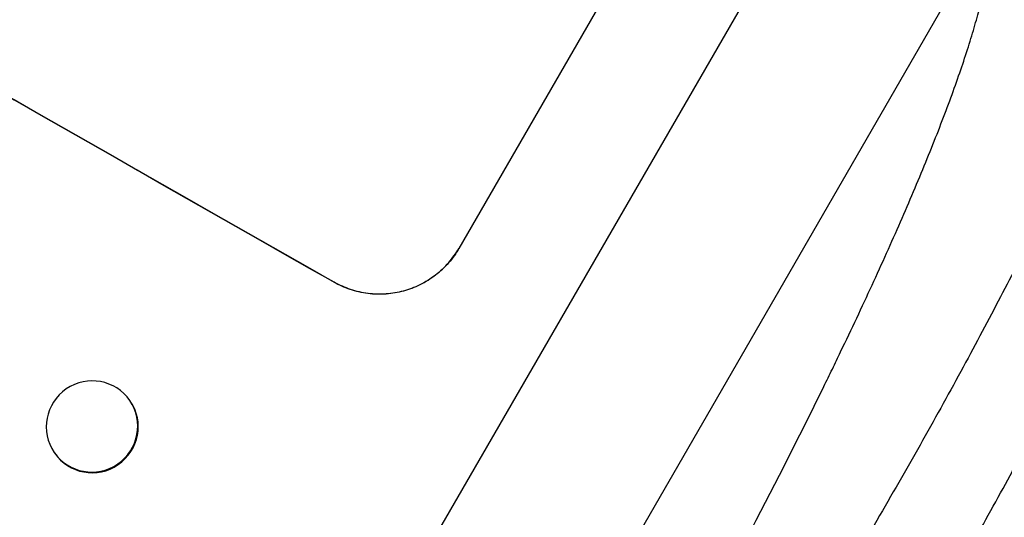
# Model space of a CAD drawing. Units: millimetres. Extents: x -5262 to 7010, y -5815 to 6867.
# Drawn here: x 4223 to 4385, y 5030 to 5112 of the extents above; entities that cross this region are included whole.
import ezdxf

# ---------------------------------------------------------------- set-up
doc = ezdxf.new("R2010")
doc.units = ezdxf.units.MM
doc.header["$LTSCALE"] = 20
doc.linetypes.add('HIDDEN', pattern=[9.525, 6.35, -3.175])
for name, color, linetype in [('2d', 230, 'Continuous'), ('EN-Free_Space', 10, 'HIDDEN'), ('EN-Free_Space_Hatch', 10, 'Continuous')]:
    doc.layers.add(name, color=color, linetype=linetype)

msp = doc.modelspace()

# ---------------------------------------------------------------- hatches: boundary and pattern name
at = {"layer": 'EN-Free_Space_Hatch'}
h = msp.add_hatch(dxfattribs=at)
h.set_pattern_fill('ANSI31', color=256, scale=100, angle=180, style=0)
edge = h.paths.add_edge_path()
edge.add_arc((3184.02, 3479.2), 1000, 314.57757, 330)
edge.add_line((4050.04, 2979.2), (5099.05, 4796.13))
edge.add_arc((4233.02, 5296.13), 1000, 330, 510)
edge.add_line((3367, 5796.13), (2317.99, 3979.2))
edge.add_arc((3184.02, 3479.2), 1000, 150, 258.61938)
edge.add_arc((3668.03, 1766.89), 1000, 132.9488, 180)
edge.add_line((2668.03, 1766.89), (2668.03, 1350.8))
edge.add_arc((3668.03, 1350.8), 1000, 180, 270)
edge.add_line((3668.03, 350.8), (5509.77, 350.8))
edge.add_arc((5509.77, 1350.8), 1000, 270, 360)
edge.add_line((6509.77, 1350.8), (6509.77, 1766.89))
edge.add_arc((5509.77, 1766.89), 1000, 0, 90)
edge.add_line((5509.77, 2766.89), (3885.89, 2766.89))

# ---------------------------------------------------------------- linework, layer by layer
at = {"layer": '2d'}
for p, q in [((4367.26, 5158.64), (4195.22, 4860.65)), ((4332.52, 5139.14), (4295.04, 5074.24)), ((4382, 5126.62), (4220.91, 4847.6)), ((4274.53, 5068.71), (4274.51, 5068.67)), ((4240.86, 5049.19), (4240.94, 5049.08)), ((4228.4, 5040.65), (4228.48, 5040.55))]:
    msp.add_line(p, q, dxfattribs=at)
at = {"layer": '2d', "extrusion": (0, 0, -1)}
msp.add_ellipse((4173.42, 5192.89), major_axis=(-952.63, 550), ratio=0.052336, start_param=4.575914, end_param=4.848864, dxfattribs=at)
at = {"layer": '2d'}
for centre, major_axis, ratio, start_param, end_param in [((4173.42, 5192.89), (-951.76, 549.5), 0.052336, 1.434197, 1.707396), ((4234.71, 5044.81), (6.23, 4.27), 0.99174, 3.141593, 6.283185)]:
    msp.add_ellipse(centre, major_axis=major_axis, ratio=ratio, start_param=start_param, end_param=end_param, dxfattribs=at)
at = {"layer": '2d', "extrusion": (0, 0, -1)}
msp.add_ellipse((4234.63, 5044.92), major_axis=(6.23, 4.27), ratio=0.99174, dxfattribs=at)
at = {"layer": '2d'}
for points, knots in [([(4312.49, 4972.16), (4317.33, 4980.54), (4322.06, 4988.88), (4327.82, 4999.28), (4328.97, 5001.36), (4331.25, 5005.52), (4332.38, 5007.59), (4335.74, 5013.79), (4337.92, 5017.88), (4344.35, 5030.02), (4348.43, 5037.96), (4353.27, 5047.67), (4354.22, 5049.6), (4355.63, 5052.47), (4356.1, 5053.43), (4357.02, 5055.33), (4357.47, 5056.27), (4359.73, 5060.97), (4361.46, 5064.63), (4364.74, 5071.77), (4366.3, 5075.25), (4368.52, 5080.31), (4369.23, 5081.97), (4370.62, 5085.24), (4371.29, 5086.86), (4373.23, 5091.61), (4374.42, 5094.62), (4376.56, 5100.34), (4377.52, 5103.04), (4378.77, 5106.85), (4379.16, 5108.08), (4379.88, 5110.46), (4380.21, 5111.6), (4381.09, 5114.91), (4381.54, 5116.89), (4382.17, 5120.44), (4382.34, 5121.99), (4382.39, 5124.65), (4382.27, 5125.76), (4382, 5126.62)], [0, 0, 0, 0, 0.0289528, 0.0289528, 0.036191, 0.036191, 0.0434292, 0.0434292, 0.0579056, 0.0579056, 0.0868585, 0.0868585, 0.0940967, 0.0940967, 0.0977158, 0.0977158, 0.1013349, 0.1013349, 0.1158113, 0.1158113, 0.1302877, 0.1302877, 0.1375259, 0.1375259, 0.1447641, 0.1447641, 0.1592405, 0.1592405, 0.1737169, 0.1737169, 0.1809551, 0.1809551, 0.1881933, 0.1881933, 0.2026697, 0.2026697, 0.2171461, 0.2171461, 0.2316225, 0.2316225, 0.2316225, 0.2316225]), ([(4407.5, 5127.05), (4407.74, 5126.21), (4407.81, 5125.12), (4407.62, 5122.45), (4407.37, 5120.89), (4406.55, 5117.3), (4405.98, 5115.29), (4405.07, 5112.48), (4404.88, 5111.91), (4404.48, 5110.73), (4404.28, 5110.14), (4403.63, 5108.31), (4403.16, 5107.05), (4401.65, 5103.13), (4400.51, 5100.34), (4397.97, 5094.44), (4396.57, 5091.32), (4394.66, 5087.22), (4394.27, 5086.39), (4393.48, 5084.71), (4393.08, 5083.87), (4391.85, 5081.31), (4391, 5079.58), (4388.39, 5074.3), (4386.55, 5070.68), (4382.67, 5063.22), (4380.64, 5059.38), (4377.45, 5053.48), (4376.36, 5051.49), (4374.13, 5047.46), (4373.01, 5045.43), (4369.57, 5039.31), (4367.22, 5035.19), (4362.39, 5026.84), (4359.91, 5022.62), (4354.83, 5014.1), (4352.23, 5009.79), (4348.25, 5003.27), (4346.9, 5001.08), (4344.19, 4996.71), (4342.83, 4994.52), (4335.96, 4983.56), (4330.33, 4974.78), (4324.56, 4965.97)], [0, 0, 0, 0, 0.0156326, 0.0156326, 0.0312651, 0.0312651, 0.0468977, 0.0468977, 0.0508059, 0.0508059, 0.054714, 0.054714, 0.0625303, 0.0625303, 0.0781629, 0.0781629, 0.0937954, 0.0937954, 0.0977036, 0.0977036, 0.1016117, 0.1016117, 0.109428, 0.109428, 0.1250606, 0.1250606, 0.1406932, 0.1406932, 0.1485095, 0.1485095, 0.1563257, 0.1563257, 0.1719583, 0.1719583, 0.1875909, 0.1875909, 0.2032235, 0.2032235, 0.2110398, 0.2110398, 0.218856, 0.218856, 0.2501212, 0.2501212, 0.2501212, 0.2501212]), ([(4329.55, 4943.93), (4335.05, 4952.33), (4340.5, 4960.79), (4351.16, 4977.7), (4356.38, 4986.14), (4366.46, 5002.84), (4371.32, 5011.1), (4378.24, 5023.17), (4380.49, 5027.15), (4383.74, 5033.01), (4384.81, 5034.95), (4386.39, 5037.83), (4387.17, 5039.26), (4388.06, 5040.92), (4388.51, 5041.74), (4388.73, 5042.16), (4388.82, 5042.33), (4388.89, 5042.45), (4388.92, 5042.51), (4393.09, 5050.28), (4396.88, 5057.62), (4401.92, 5067.89), (4403.49, 5071.19), (4405.67, 5075.92), (4406.37, 5077.46), (4407.37, 5079.72), (4407.86, 5080.83), (4408.41, 5082.1), (4408.68, 5082.73), (4408.82, 5083.05), (4408.88, 5083.2), (4408.91, 5083.27), (4408.93, 5083.32), (4408.94, 5083.34), (4411.47, 5089.27), (4413.42, 5094.45), (4416.11, 5103.07), (4416.85, 5106.51), (4416.95, 5109)], [0, 0, 0, 0, 0.125, 0.125, 0.25, 0.25, 0.375, 0.375, 0.4375, 0.4375, 0.46875, 0.46875, 0.484375, 0.492187, 0.496094, 0.498047, 0.499023, 0.499023, 0.5, 0.5, 0.625, 0.625, 0.6875, 0.6875, 0.71875, 0.71875, 0.734375, 0.742187, 0.746094, 0.748047, 0.749023, 0.749512, 0.749512, 0.75, 0.75, 0.875, 0.875, 1, 1, 1, 1]), ([(4419.08, 5101.73), (4419.15, 5096.79), (4418.21, 5092.19), (4415.17, 5080.72), (4412.74, 5073.68), (4406.59, 5057.95), (4402.82, 5049.2), (4394.27, 5030.59), (4389.44, 5020.62), (4378.8, 4999.57), (4372.91, 4988.36), (4360.23, 4964.96), (4353.36, 4952.66), (4345.32, 4938.65), (4344.3, 4936.87), (4343.28, 4935.1)], [0, 0, 0, 0, 3.164389, 3.164389, 6.848155, 6.848155, 10.568372, 10.568372, 14.330832, 14.330832, 18.299874, 18.299874, 22.544279, 22.544279, 23.159618, 23.159618, 23.159618, 23.159618]), ([(4295.04, 5074.24), (4294.57, 5073.42), (4294.01, 5072.62), (4292.71, 5071.13), (4291.97, 5070.44), (4290.38, 5069.22), (4289.53, 5068.69), (4287.75, 5067.82), (4286.83, 5067.48), (4285.01, 5066.99), (4284.04, 5066.82), (4282.07, 5066.67), (4281.06, 5066.7), (4279.07, 5066.95), (4278.09, 5067.17), (4276.22, 5067.8), (4275.32, 5068.2), (4274.51, 5068.67)], [45.415447, 45.415447, 45.415447, 45.415447, 48.247124, 48.247124, 51.078802, 51.078802, 53.910479, 53.910479, 56.742156, 56.742156, 59.589723, 59.589723, 62.437289, 62.437289, 65.284856, 65.284856, 68.132422, 68.132422, 68.132422, 68.132422]), ([(4274.53, 5068.71), (4275.35, 5068.25), (4276.24, 5067.85), (4278.11, 5067.22), (4279.1, 5066.99), (4281.08, 5066.74), (4282.09, 5066.72), (4284.07, 5066.86), (4285.04, 5067.03), (4286.86, 5067.53), (4287.78, 5067.87), (4289.55, 5068.74), (4290.41, 5069.27), (4292, 5070.49), (4292.73, 5071.18), (4294.03, 5072.67), (4294.6, 5073.47), (4295.07, 5074.29)], [22.698673, 22.698673, 22.698673, 22.698673, 25.546281, 25.546281, 28.393889, 28.393889, 31.241497, 31.241497, 34.089105, 34.089105, 36.920794, 36.920794, 39.752484, 39.752484, 42.584173, 42.584173, 45.415862, 45.415862, 45.415862, 45.415862])]:
    msp.add_open_spline(points, degree=3, knots=knots, dxfattribs=at)
at = {"layer": 'EN-Free_Space', "flags": 128}
msp.add_lwpolyline([(3885.89, 2766.89, 0.067395), (4050.04, 2979.2), (5099.05, 4796.13, 1), (3367, 5796.13), (2317.99, 3979.2, 0.512934), (2986.69, 2498.86, 0.208233), (2668.03, 1766.89), (2668.03, 1350.8, 0.414214), (3668.03, 350.8), (5509.77, 350.8, 0.414214), (6509.77, 1350.8), (6509.77, 1766.89, 0.414214), (5509.77, 2766.89), (3885.89, 2766.89)], format="xyb", close=True, dxfattribs=at)

doc.saveas('drawing.dxf')
